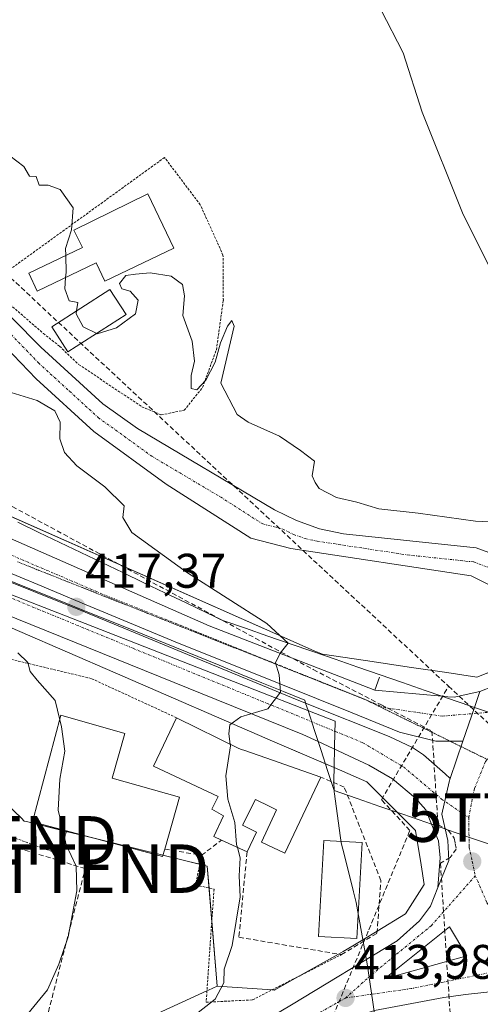
# Model space of a CAD drawing. Units: metres. Extents: x 607256 to 610713, y 4740833 to 4743201.
# Drawn here: x 607381 to 607476, y 4741719 to 4741922 of the extents above; entities that cross this region are included whole.
import ezdxf
from ezdxf.enums import TextEntityAlignment as Align

# ---------------------------------------------------------------- set-up
doc = ezdxf.new("R2010")
doc.units = ezdxf.units.M
doc.header["$MEASUREMENT"] = 0
for name, pattern in [('TRAZO_Y_PUNTO', [1, 0.5, -0.25, 0, -0.25]), ('TRAZOS', [0.75, 0.5, -0.25]), ('TRAZOS2', [0.375, 0.25, -0.125]), ('TRAZOSX2', [1.5, 1, -0.5])]:
    doc.linetypes.add(name, pattern=pattern)
doc.layers.get('0').update_dxf_attribs({"lineweight": 5})
for name, color, linetype, lineweight in [('Alambrada', 19, 'TRAZOS', 0), ('Carretera de calzada doble', 1, 'Continuous', 13), ('Carretera de calzada doble Cxs', 1, 'Continuous', 13), ('Carretera de calzada doble eje', 1, 'TRAZO_Y_PUNTO', 0), ('Carretera de calzada única', 19, 'Continuous', 13), ('Carretera de calzada única Cxs', 19, 'Continuous', 13), ('Carretera de calzada única eje', 19, 'TRAZO_Y_PUNTO', 0), ('Carátula', 7, 'Continuous', 5), ('Conducción de agua lineal', 5, 'TRAZOSX2', 0), ('Conducción de hidrocarburos lineal', 6, 'TRAZOSX2', 0), ('Cultivos herbáceos CxS', 92, 'Continuous', 0), ('Curva de nivel normal', 36, 'Continuous', 0), ('Edificación', 1, 'Continuous', 13), ('Edificación Cxs', 1, 'Continuous', 13), ('Elemento construido', 1, 'Continuous', 0), ('Isleta de vial', 135, 'Continuous', 13), ('Municipio', 9, 'Continuous', 13), ('Municipio CxS', 142, 'Continuous', 0), ('Muro lineal', 1, 'TRAZOSX2', 13), ('Núcleo urbano', 19, 'Continuous', 0), ('Núcleo urbano CxS', 19, 'Continuous', 0), ('Punto de cota en terreno', 7, 'Continuous', 0), ('Rótulo de punto de cota en terreno', 19, 'Continuous', 0), ('Torre de tendido puntual', 7, 'Continuous', 0), ('Vía pecuaria', 92, 'Continuous', 13), ('Vía pecuaria CxS', 92, 'Continuous', 13), ('Vía pecuaria eje', 92, 'TRAZOS2', 0)]:
    doc.layers.add(name, color=color, linetype=linetype, lineweight=lineweight)
doc.styles.add('Arial', font='txt', dxfattribs={"height": 0.2})

# ---------------------------------------------------------------- blocks, each defined once
blk = doc.blocks.new('*U161')
at = {"layer": 'Municipio CxS', "color": 142, "linetype": 'Continuous', "lineweight": 0}
blk.add_polyline3d([(607292.85, 4741573.47, 412.29), (607288.71, 4741839.04, 423.16), (607290.32, 4741838.44, 423.08), (607296.06, 4741836.17, 422.85), (607309.19, 4741831.05, 422.2), (607396.06, 4741797.17, 417.07), (607423.87, 4741786.33, 415.43), (607446.06, 4741777.67, 414.52), (607446.06, 4741777.6, 414.52), (607445.93, 4741772.51, 414.34), (607445.85, 4741767.95, 413.93), (607445.8, 4741765.67, 413.77), (607445.81, 4741765.37, 413.75), (607445.84, 4741763.05, 413.63), (607445.9, 4741762.67, 413.63), (607447.3, 4741752.52, 413.43), (607447.62, 4741751.24, 413.38), (607448.51, 4741747.75, 413.32), (607449.86, 4741742.43, 413.51), (607450.41, 4741740.26, 413.51), (607452.1, 4741730.66, 413.7), (607452.64, 4741727.6, 413.81), (607454.2, 4741717.34, 413.71)], dxfattribs=at)
blk = doc.blocks.new('*U162')
at = {"layer": 'Municipio CxS', "color": 142, "linetype": 'Continuous', "lineweight": 0}
blk.add_polyline3d([(607292.8472, 4741573.4678, 412.2854), (607288.7133, 4741839.0404, 423.1621), (607290.321, 4741838.436, 423.08), (607296.065, 4741836.171, 422.8488), (607309.191, 4741831.052, 422.202), (607396.064, 4741797.17, 417.0728), (607423.869, 4741786.326, 415.4324), (607446.058, 4741777.671, 414.5202), (607446.056, 4741777.596, 414.5185), (607445.933, 4741772.513, 414.337), (607445.847, 4741767.95, 413.9306), (607445.804, 4741765.668, 413.7746), (607445.809, 4741765.365, 413.7538), (607445.845, 4741763.045, 413.63), (607445.897, 4741762.667, 413.6322), (607447.299, 4741752.516, 413.4348), (607447.623, 4741751.239, 413.3817), (607448.508, 4741747.753, 413.3222), (607449.861, 4741742.425, 413.5098), (607450.412, 4741740.255, 413.5094), (607452.102, 4741730.661, 413.6972), (607452.641, 4741727.599, 413.808), (607454.198, 4741717.343, 413.7118)], dxfattribs=at)
blk = doc.blocks.new('*U163')
at = {"layer": 'Municipio', "color": 9, "linetype": 'Continuous', "lineweight": 13}
blk.add_polyline3d([(607288.71, 4741839.04, 423.16), (607290.32, 4741838.44, 423.08), (607296.06, 4741836.17, 422.85), (607309.19, 4741831.05, 422.2), (607396.06, 4741797.17, 417.07), (607423.87, 4741786.33, 415.43), (607446.06, 4741777.67, 414.52), (607446.06, 4741777.6, 414.52), (607445.93, 4741772.51, 414.34), (607445.85, 4741767.95, 413.93), (607445.8, 4741765.67, 413.77), (607445.81, 4741765.37, 413.75), (607445.84, 4741763.05, 413.63), (607445.9, 4741762.67, 413.63), (607447.3, 4741752.52, 413.43), (607447.62, 4741751.24, 413.38), (607448.51, 4741747.75, 413.32), (607449.86, 4741742.43, 413.51), (607450.41, 4741740.26, 413.51), (607452.1, 4741730.66, 413.7), (607452.64, 4741727.6, 413.81), (607454.2, 4741717.34, 413.71)], dxfattribs=at)
blk = doc.blocks.new('*U164')
at = {"layer": 'Municipio', "color": 9, "linetype": 'Continuous', "lineweight": 13}
blk.add_polyline3d([(607288.71, 4741839.04, 423.16), (607290.32, 4741838.44, 423.08), (607296.06, 4741836.17, 422.85), (607309.19, 4741831.05, 422.2), (607396.06, 4741797.17, 417.07), (607423.87, 4741786.33, 415.43), (607446.06, 4741777.67, 414.52), (607446.06, 4741777.6, 414.52), (607445.93, 4741772.51, 414.34), (607445.85, 4741767.95, 413.93), (607445.8, 4741765.67, 413.77), (607445.81, 4741765.37, 413.75), (607445.84, 4741763.05, 413.63), (607445.9, 4741762.67, 413.63), (607447.3, 4741752.52, 413.43), (607447.62, 4741751.24, 413.38), (607448.51, 4741747.75, 413.32), (607449.86, 4741742.43, 413.51), (607450.41, 4741740.26, 413.51), (607452.1, 4741730.66, 413.7), (607452.64, 4741727.6, 413.81), (607454.2, 4741717.34, 413.71)], dxfattribs=at)
blk = doc.blocks.new('5PATER')
at = {"layer": 'Carátula', "linetype": 'Continuous', "lineweight": 5}
h = blk.add_hatch(color=250, dxfattribs=at)
edge = h.paths.add_edge_path()
edge.add_ellipse((0, 0.01), major_axis=(-1.33, -1.34), ratio=0.999422, start_angle=0, end_angle=360)
blk = doc.blocks.new('*U176')
at = {"layer": 'Carretera de calzada única Cxs', "color": 19, "linetype": 'Continuous', "lineweight": 13}
for points in [[(607479.85, 4741721.97, 413.69), (607472.91, 4741721.27, 413.78), (607468.5, 4741720.61, 413.79), (607454.14, 4741717.92, 413.85)], [(607437.03, 4741719.1, 413.96), (607458.85, 4741732.32, 413.77), (607463.48, 4741736.44, 413.59), (607465.73, 4741739.44, 413.6), (607467.23, 4741743.33, 413.66), (607469.47, 4741748.87, 413.74), (607469.29, 4741753.03, 413.73), (607468.74, 4741755.41, 413.76), (607468.04, 4741758.43, 413.83), (607469.55, 4741765.15, 413.93), (607469.78, 4741765.83, 413.94), (607472.39, 4741773.51, 413.87), (607474.77, 4741780.48, 413.72), (607475.88, 4741783.76, 413.64), (607478.68, 4741784.84, 413.64)]]:
    blk.add_polyline3d(points, dxfattribs=at)
blk.add_polyline3d([(607473.21, 4741729.23, 413.89), (607469.64, 4741735.18, 413.78), (607456.26, 4741724.47, 413.91), (607473.21, 4741729.23, 413.89)], close=True, dxfattribs=at)
blk = doc.blocks.new('*U205')
at = {"layer": 'Vía pecuaria CxS', "color": 92, "linetype": 'Continuous', "lineweight": 13}
for points in [[(607478.91, 4741751.89, 413.98), (607474.18, 4741753.52, 413.83), (607469.46, 4741755.16, 413.77), (607468.74, 4741755.41, 413.76), (607465.95, 4741756.37, 413.72), (607464.74, 4741756.79, 413.71), (607460.01, 4741758.43, 413.61), (607455.29, 4741760.06, 413.31), (607450.56, 4741761.7, 412.64), (607445.84, 4741763.33, 413.63), (607444.49, 4741767.46, 413.9), (607443.15, 4741771.59, 414.24), (607442.55, 4741773.42, 414.41), (607441.8, 4741775.72, 414.53), (607440.46, 4741779.86, 414.71), (607439.97, 4741781.37, 414.74), (607439.78, 4741781.96, 414.75), (607435.37, 4741783.76, 414.93), (607430.96, 4741785.56, 415.09), (607426.55, 4741787.36, 415.34), (607422.14, 4741789.16, 415.57), (607417.74, 4741790.96, 415.8), (607413.33, 4741792.76, 416.09), (607408.92, 4741794.56, 416.35), (607404.51, 4741796.36, 416.58), (607399.95, 4741798.19, 416.9), (607395.39, 4741800.02, 417.16), (607390.82, 4741801.85, 417.43), (607386.26, 4741803.68, 417.73), (607381.7, 4741805.5, 417.95), (607377.14, 4741807.33, 418.29)], [(607380.61, 4741818.67, 418.05), (607384.95, 4741816.59, 417.73), (607389.28, 4741814.51, 417.52), (607393.62, 4741812.43, 417.25), (607397.95, 4741810.36, 416.92), (607402.28, 4741808.28, 416.85), (607406.62, 4741806.2, 416.36), (607410.95, 4741804.12, 416.28), (607415.29, 4741802.05, 415.99), (607419.62, 4741799.97, 415.62), (607422.9, 4741798.4, 415.63), (607427.53, 4741796.8, 415.3), (607432.16, 4741795.2, 415.02), (607436.8, 4741793.6, 414.97), (607441.43, 4741792, 414.62), (607446.06, 4741790.4, 414.28), (607450.7, 4741788.8, 414.27), (607455.33, 4741787.2, 414.08), (607459.96, 4741785.59, 413.97), (607464.6, 4741783.99, 413.86), (607468.07, 4741782.79, 413.79), (607469.23, 4741782.39, 413.77), (607473.86, 4741780.79, 413.72), (607474.77, 4741780.48, 413.72), (607478.5, 4741779.19, 413.75)]]:
    blk.add_polyline3d(points, dxfattribs=at)
blk = doc.blocks.new('5TTEND')
blk.add_text('5TTEND', height=10).set_placement((0, 0), align=Align.MIDDLE_CENTER)

msp = doc.modelspace()

# ---------------------------------------------------------------- linework, layer by layer
at = {"layer": 'Alambrada', "color": 19, "linetype": 'TRAZOS', "lineweight": 0}
for points in [[(607410.19, 4741840.83, 416.1), (607414.92, 4741841.79, 414.85), (607418.71, 4741846.5, 415.09), (607421.55, 4741854.26, 415.17), (607422.99, 4741864.42, 415.42), (607422.92, 4741873.79, 417.26), (607418.23, 4741884.18, 415.76), (607410.87, 4741893.94, 415.84), (607374.44, 4741867.55, 415.69), (607385.87, 4741857.63, 416.7), (607389.23, 4741854.98, 415.71), (607393.15, 4741851.22, 419.88), (607406.19, 4741842.51, 416.18), (607410.19, 4741840.83, 416.1)], [(607413.35, 4741778.34, 421.71), (607395.76, 4741786.43, 417.6), (607379.39, 4741790.35, 425.15), (607379.1, 4741790.05, 425.03), (607374.71, 4741785.55, 424.24)], [(607362.14, 4741780.05, 427.52), (607360.52, 4741776.45, 424.93), (607370.19, 4741766.35, 424.09), (607373.97, 4741761.06, 422.89), (607375.86, 4741755.01, 422.85), (607389.47, 4741750.09, 420.72), (607390.62, 4741755, 423.39)], [(607418.48, 4741749.96, 417.17), (607417.28, 4741743.84, 416.18), (607421.07, 4741742.96, 415.6), (607419.44, 4741719.64, 415.62), (607429.01, 4741720.14, 415.65), (607447.35, 4741729.47, 414.01)]]:
    msp.add_polyline3d(points, dxfattribs=at)
at = {"layer": 'Carretera de calzada doble', "color": 1, "linetype": 'Continuous', "lineweight": 13}
for points in [[(607472.39, 4741773.51, 413.87), (607472.03, 4741773.49, 413.87), (607466.84, 4741773.49, 414.04), (607459.33, 4741775.34, 414.18), (607449.54, 4741779.37, 414.43), (607427.52, 4741788.26, 415.29), (607413.86, 4741793.69, 416.08), (607393.86, 4741801.99, 417.26), (607385.57, 4741805.48, 417.76), (607364.33, 4741814.29, 419.09), (607346.36, 4741821.79, 420.21), (607324.13, 4741831, 421.62), (607306.51, 4741838.38, 422.71), (607291.23, 4741844.61, 423.48), (607288.61, 4741845.5, 423.55)], [(607335.52, 4741834.85, 421.03), (607363.1, 4741822.33, 419.26), (607420.05, 4741797.34, 415.75), (607454.26, 4741784.05, 414.16)], [(607442.55, 4741773.42, 414.41), (607439.39, 4741774.89, 414.51), (607421.51, 4741782.14, 415.35), (607377.48, 4741799.9, 417.99), (607339.69, 4741815.17, 420.23), (607302.01, 4741830.11, 422.36)], [(607345.72, 4741819.92, 420.19), (607374.4, 4741808.15, 418.45), (607393.34, 4741800.64, 417.27), (607437.05, 4741782.54, 414.86), (607439.97, 4741781.37, 414.74)], [(607454.26, 4741784.05, 414.16), (607468.07, 4741782.79, 413.79)], [(607469.32, 4741782.68, 413.76), (607470.62, 4741782.58, 413.73), (607475.88, 4741783.76, 413.64)], [(607474.77, 4741780.48, 413.72), (607475.88, 4741783.76, 413.64)], [(607439.97, 4741781.37, 414.74), (607457.16, 4741774.5, 414.24), (607461.98, 4741772.22, 414.13), (607464.3, 4741770.69, 414.09), (607468.72, 4741766.8, 413.97), (607469.78, 4741765.83, 413.94)], [(607468.07, 4741782.79, 413.79), (607469.32, 4741782.68, 413.76)], [(607472.39, 4741773.51, 413.87), (607474.77, 4741780.48, 413.72)], [(607465.95, 4741756.37, 413.72), (607464.73, 4741759.34, 413.8), (607462.6, 4741761.72, 413.86), (607457.85, 4741765.73, 414.05), (607452.98, 4741768.59, 414.22), (607442.55, 4741773.42, 414.41)], [(607468.74, 4741755.41, 413.76), (607468.04, 4741758.43, 413.83), (607469.55, 4741765.15, 413.93), (607469.78, 4741765.83, 413.94)], [(607467.23, 4741743.33, 413.66), (607467.73, 4741749.46, 413.68), (607467.35, 4741752.96, 413.66), (607465.95, 4741756.37, 413.72)], [(607469.47, 4741748.87, 413.74), (607469.29, 4741753.03, 413.73), (607468.74, 4741755.41, 413.76)], [(607467.23, 4741743.33, 413.66), (607469.47, 4741748.87, 413.74)]]:
    msp.add_polyline3d(points, dxfattribs=at)
at = {"layer": 'Carretera de calzada doble Cxs', "color": 1, "linetype": 'Continuous', "lineweight": 13}
for points in [[(607363.1, 4741822.33, 419.26), (607420.05, 4741797.34, 415.75), (607454.26, 4741784.05, 414.16), (607468.07, 4741782.79, 413.79), (607469.32, 4741782.68, 413.76), (607469.32, 4741782.68, 413.76), (607470.62, 4741782.58, 413.73), (607475.88, 4741783.76, 413.64), (607474.77, 4741780.48, 413.72), (607472.39, 4741773.51, 413.87), (607472.03, 4741773.49, 413.87), (607466.84, 4741773.49, 414.04), (607459.33, 4741775.34, 414.18), (607449.54, 4741779.37, 414.43), (607427.52, 4741788.26, 415.29), (607413.86, 4741793.69, 416.08), (607393.86, 4741801.99, 417.26), (607385.57, 4741805.48, 417.76), (607364.33, 4741814.29, 419.09)], [(607374.4, 4741808.15, 418.45), (607393.34, 4741800.64, 417.27), (607437.05, 4741782.54, 414.86), (607439.97, 4741781.37, 414.74), (607457.16, 4741774.5, 414.24), (607461.98, 4741772.22, 414.13), (607464.3, 4741770.69, 414.09), (607468.72, 4741766.8, 413.97), (607469.78, 4741765.83, 413.94), (607469.55, 4741765.15, 413.93), (607468.04, 4741758.43, 413.83), (607468.74, 4741755.41, 413.76), (607469.29, 4741753.03, 413.73), (607469.47, 4741748.87, 413.74), (607469.47, 4741748.87, 413.74), (607467.23, 4741743.33, 413.66), (607467.73, 4741749.46, 413.68), (607467.35, 4741752.96, 413.66), (607465.95, 4741756.37, 413.72), (607464.73, 4741759.34, 413.8), (607462.6, 4741761.72, 413.86), (607457.85, 4741765.73, 414.05), (607452.98, 4741768.59, 414.22), (607442.55, 4741773.42, 414.41), (607439.39, 4741774.89, 414.51), (607421.51, 4741782.14, 415.35), (607377.48, 4741799.9, 417.99)]]:
    msp.add_polyline3d(points, dxfattribs=at)
at = {"layer": 'Carretera de calzada doble eje', "color": 1, "linetype": 'TRAZO_Y_PUNTO', "lineweight": 0}
for points in [[(607487.28, 4741780.24, 413.83), (607468.12, 4741778.68, 413.9), (607456.39, 4741780.41, 414.18), (607398.03, 4741803.87, 417), (607316.81, 4741838.56, 422.16), (607288.57, 4741848.49, 423.69)], [(607299.48, 4741834.9, 422.67), (607326.63, 4741824.73, 421.21), (607404.44, 4741792.64, 416.49), (607451.77, 4741773.19, 414.33), (607460.2, 4741768.17, 414.13), (607468.02, 4741761.55, 413.89), (607473.62, 4741757.73, 413.87)]]:
    msp.add_polyline3d(points, dxfattribs=at)
at = {"layer": 'Carretera de calzada única', "color": 19, "linetype": 'Continuous', "lineweight": 13}
for points in [[(607373.41, 4741866.82, 413.99), (607385.32, 4741854.83, 413.93), (607398.14, 4741843.13, 413.98), (607405.31, 4741838.02, 414), (607433.56, 4741821.25, 413.78), (607438.05, 4741819.01, 413.75), (607442.82, 4741817.35, 413.67), (607447.75, 4741816.27, 413.68), (607475.17, 4741813.37, 413.49), (607481.13, 4741811.17, 413.29), (607484.52, 4741807.99, 413.42), (607488.43, 4741801.22, 413.53), (607491.18, 4741794.13, 413.62), (607491.34, 4741789.6, 413.67)], [(607478.68, 4741784.84, 413.64), (607480.71, 4741791.38, 413.5), (607481.87, 4741799.53, 413.38), (607478.91, 4741805.24, 413.42), (607474.11, 4741807.6, 413.49), (607436.94, 4741813.26, 413.85), (607428.65, 4741815.38, 413.54), (607411.2, 4741826.54, 413.61), (607396.26, 4741837.4, 413.86), (607384.41, 4741848.27, 414.01), (607370.11, 4741863.14, 414.23), (607369.48, 4741863.93, 414.4)], [(607474.77, 4741780.48, 413.72), (607475.88, 4741783.76, 413.64)], [(607475.88, 4741783.76, 413.64), (607478.68, 4741784.84, 413.64)], [(607472.39, 4741773.51, 413.87), (607474.77, 4741780.48, 413.72)], [(607469.78, 4741765.83, 413.94), (607472.39, 4741773.51, 413.87)], [(607468.74, 4741755.41, 413.76), (607468.04, 4741758.43, 413.83), (607469.55, 4741765.15, 413.93), (607469.78, 4741765.83, 413.94)], [(607469.47, 4741748.87, 413.74), (607469.29, 4741753.03, 413.73), (607468.74, 4741755.41, 413.76)], [(607467.23, 4741743.33, 413.66), (607469.47, 4741748.87, 413.74)], [(607291.95, 4741631.17, 416.55), (607292.66, 4741631.63, 416.54), (607299.42, 4741636.02, 416.38), (607339.46, 4741661.18, 415.63), (607437.03, 4741719.1, 413.96), (607458.85, 4741732.32, 413.77), (607463.48, 4741736.44, 413.59), (607465.73, 4741739.44, 413.6), (607467.23, 4741743.33, 413.66)], [(607473.21, 4741729.23, 413.89), (607469.64, 4741735.18, 413.78), (607456.26, 4741724.47, 413.91)], [(607456.26, 4741724.47, 413.91), (607473.21, 4741729.23, 413.89)], [(607523.03, 4741724.02, 413.92), (607515.94, 4741721.67, 413.88), (607505.73, 4741719.97, 413.64), (607502.17, 4741719.97, 413.48), (607492.26, 4741720.89, 413.59), (607482.33, 4741721.91, 413.65), (607479.85, 4741721.97, 413.69), (607472.91, 4741721.27, 413.78), (607468.5, 4741720.61, 413.79), (607454.14, 4741717.92, 413.85), (607450.46, 4741716.68, 413.8), (607438.92, 4741711.48, 414.02), (607416.39, 4741698.72, 414.49), (607352.98, 4741660.93, 415.47), (607299.03, 4741627.6, 416.42), (607292.79, 4741623.3, 416.53), (607292.08, 4741622.81, 416.53)]]:
    msp.add_polyline3d(points, dxfattribs=at)
at = {"layer": 'Carretera de calzada única Cxs', "color": 19, "linetype": 'Continuous', "lineweight": 13}
msp.add_polyline3d([(607478.91, 4741805.24, 413.42), (607474.11, 4741807.6, 413.49), (607436.94, 4741813.26, 413.85), (607428.65, 4741815.38, 413.54), (607411.2, 4741826.54, 413.61), (607396.26, 4741837.4, 413.86), (607384.41, 4741848.27, 414.01), (607370.11, 4741863.14, 414.23), (607369.48, 4741863.93, 414.4), (607373.41, 4741866.82, 413.99), (607385.32, 4741854.83, 413.93), (607398.14, 4741843.13, 413.98), (607405.31, 4741838.02, 414), (607433.56, 4741821.25, 413.78), (607438.05, 4741819.01, 413.75), (607442.82, 4741817.35, 413.67), (607447.75, 4741816.27, 413.68), (607475.17, 4741813.37, 413.49), (607481.13, 4741811.17, 413.29)], dxfattribs=at)
at = {"layer": 'Carretera de calzada única eje', "color": 19, "linetype": 'TRAZO_Y_PUNTO', "lineweight": 0}
for points in [[(607371.4, 4741865.34, 413.94), (607377.72, 4741858.99, 413.89), (607384.87, 4741851.55, 413.87), (607391.28, 4741845.7, 413.89), (607397.2, 4741840.27, 413.89), (607400.79, 4741837.71, 413.82), (607408.26, 4741832.28, 413.77), (607422.38, 4741823.9, 413.81), (607431.11, 4741818.32, 413.71), (607435.25, 4741817.26, 413.76), (607437.5, 4741816.14, 413.78), (607439.88, 4741815.31, 413.77), (607442.35, 4741814.77, 413.73), (607460.93, 4741811.94, 413.55), (607474.64, 4741810.49, 413.49), (607479.69, 4741808.59, 413.47), (607483.02, 4741803.83, 413.4), (607486.75, 4741794.07, 413.5), (607487.28, 4741780.24, 413.83)], [(607487.28, 4741780.24, 413.83), (607484.73, 4741778.58, 413.84), (607480.44, 4741774.31, 413.84), (607477.07, 4741769.29, 413.86), (607474.76, 4741763.68, 413.89), (607473.62, 4741757.73, 413.87)], [(607473.62, 4741757.73, 413.87), (607473.69, 4741751.67, 413.82), (607474.32, 4741748.69, 413.82)], [(607474.32, 4741748.69, 413.82), (607474.96, 4741745.74, 413.81)], [(607474.96, 4741745.74, 413.81), (607465.92, 4741735.48, 413.72), (607453.46, 4741725.24, 413.87), (607448.19, 4741720.52, 413.93)], [(607474.96, 4741745.74, 413.81), (607477.37, 4741740.18, 413.82), (607480.85, 4741735.23, 413.82), (607485.23, 4741731.05, 413.79), (607490.37, 4741727.83, 413.77)], [(607490.37, 4741727.83, 413.77), (607478.08, 4741725.79, 413.78), (607461.76, 4741722.47, 413.87), (607448.19, 4741720.52, 413.93)], [(607448.19, 4741720.52, 413.93), (607403.64, 4741695.33, 414.61), (607324.3, 4741648.1, 416.05), (607292.74, 4741626.57, 416.59), (607292.03, 4741626.08, 416.6)]]:
    msp.add_polyline3d(points, dxfattribs=at)
at = {"layer": 'Conducción de agua lineal', "color": 5, "linetype": 'TRAZOSX2', "lineweight": 0}
for points in [[(607319.86, 4741924.38, 415.73), (607469.45, 4741784.86, 413.74)], [(607304.65, 4741870.64, 416.31), (607313.52, 4741857.65, 419.39), (607441.53, 4741788.29, 414.67), (607455.59, 4741781, 414.19), (607466.02, 4741775.58, 414.02), (607466.62, 4741766.29, 414.01), (607467.26, 4741756.35, 413.75), (607469.41, 4741755.1, 413.77), (607470.59, 4741753.5, 413.78), (607470.81, 4741752.4, 413.78), (607471.03, 4741751.26, 413.79), (607469.78, 4741749.52, 413.75), (607467.77, 4741748.31, 413.68), (607473.27, 4741662.75, 413.12), (607578.72, 4741576.21, 413.56), (607598.7, 4741562.93, 413.4)], [(607455.59, 4741761.41, 413.48), (607469.45, 4741784.86, 413.74)], [(607469.45, 4741784.86, 413.74), (607501.27, 4741755.04, 414.71)], [(607461.48, 4741755.11, 413.56), (607455.59, 4741761.41, 413.48)], [(607453, 4741734.61, 413.47), (607461.48, 4741755.11, 413.56)], [(607441.02, 4741705.66, 413.68), (607453, 4741734.61, 413.47)]]:
    msp.add_polyline3d(points, dxfattribs=at)
at = {"layer": 'Conducción de hidrocarburos lineal', "color": 6, "linetype": 'TRAZOSX2', "lineweight": 0}
msp.add_polyline3d([(607420.39, 4741687.78, 413.79), (607385.42, 4741711.87, 419.23), (607394.51, 4741747.22, 419.6), (607375.55, 4741753.04, 422.88), (607348.2, 4741792.55, 424.06), (607289.08, 4741815.68, 424.77)], dxfattribs=at)
at = {"layer": 'Cultivos herbáceos CxS', "color": 92, "linetype": 'Continuous', "lineweight": 0}
for points in [[(607484.23, 4741790.21, 413.55), (607475.27, 4741786.74, 413.61), (607469.12, 4741787.65, 413.76), (607461.79, 4741788.74, 413.9), (607452.31, 4741790.15, 413.86), (607443.47, 4741791.46, 414.41), (607441.7, 4741792.15, 414.59), (607311.09, 4741850.04, 422.22), (607303.83, 4741853.26, 422.81), (607288.39, 4741860.1, 423.24), (607286.68, 4741969.77, 417.35)], [(607479.81, 4741788.5, 413.54), (607475.27, 4741786.74, 413.61), (607469.12, 4741787.65, 413.76), (607461.79, 4741788.74, 413.9), (607452.31, 4741790.15, 413.86), (607443.47, 4741791.46, 414.41), (607441.7, 4741792.15, 414.59), (607365.16, 4741826.07, 418.93), (607311.09, 4741850.04, 422.22), (607303.83, 4741853.26, 422.81), (607288.39, 4741860.1, 423.24)]]:
    msp.add_polyline3d(points, dxfattribs=at)
at = {"layer": 'Curva de nivel normal', "color": 36, "linetype": 'Continuous', "lineweight": 0}
for points in [[(607481.06, 4741864.96, 420), (607472.3, 4741882.54, 420), (607464.03, 4741903.26, 420), (607460.06, 4741915.52, 420), (607455.48, 4741924.44, 420)], [(607377.51, 4741895.35, 415), (607381.86, 4741892.09, 415), (607383.02, 4741890.1, 415), (607384.41, 4741890.04, 415), (607385.03, 4741888.23, 415), (607386.83, 4741888.22, 415), (607389.35, 4741887.36, 415), (607392.02, 4741883.58, 415), (607391.69, 4741879.04, 415), (607390.46, 4741875.19, 415), (607390.49, 4741873.69, 415)], [(607390.49, 4741873.69, 415), (607390.55, 4741870.23, 415), (607390.47, 4741869.18, 415)], [(607390.47, 4741869.18, 415), (607390.29, 4741866.85, 415), (607391.16, 4741864.39, 415), (607392.98, 4741863.99, 415), (607392.73, 4741862.28, 415)], [(607396.87, 4741857.62, 415), (607396.98, 4741857.57, 415), (607400.93, 4741858.78, 415), (607404.85, 4741861.65, 415), (607405.4, 4741864.49, 415), (607403.77, 4741866.34, 415), (607402.04, 4741866.87, 415), (607401.58, 4741867.91, 415), (607402.86, 4741869.56, 415), (607404.9, 4741869.84, 415), (607407.88, 4741870.11, 415), (607412.24, 4741869.48, 415), (607414.6, 4741867.76, 415), (607414.98, 4741865.37, 415), (607414.62, 4741861.36, 415), (607416.58, 4741856.02, 415), (607417.02, 4741851.92, 415), (607416.34, 4741848.96, 415), (607416.33, 4741846.26, 415), (607417.51, 4741846.02, 415), (607419.39, 4741848.02, 415), (607421.29, 4741851.69, 415), (607422.39, 4741855.69, 415), (607423.86, 4741859.15, 415), (607424.76, 4741860.3, 415), (607425.24, 4741859.13, 415), (607422.47, 4741847.37, 415), (607425.84, 4741840.9, 415), (607428.12, 4741839.35, 415), (607434.58, 4741836.41, 415), (607438.9, 4741833.5, 415), (607441.78, 4741831.28, 415), (607441.28, 4741828.24, 415), (607441.95, 4741826.87, 415), (607442.77, 4741825.67, 415), (607446.3, 4741823.81, 415), (607450.54, 4741822.8, 415), (607455.04, 4741821.48, 415), (607463.16, 4741820.52, 415), (607474.98, 4741818.88, 415), (607481.1, 4741818.61, 415)], [(607392.73, 4741862.28, 415), (607392.65, 4741861.7, 415), (607394.1, 4741859, 415), (607396.87, 4741857.62, 415)], [(607424.43, 4741772.88, 415), (607424.14, 4741775.02, 415), (607424.33, 4741776.9, 415), (607426.63, 4741778.5, 415), (607432.14, 4741780.17, 415), (607434.81, 4741783.65, 415), (607434.5, 4741787.2, 415), (607433.77, 4741789.65, 415), (607434.73, 4741791.69, 415), (607436.35, 4741793.74, 415), (607431.94, 4741797.78, 415), (607415.57, 4741808.24, 415), (607404.1, 4741816.56, 415), (607402.25, 4741819.69, 415), (607402.53, 4741822.06, 415), (607398.58, 4741826.01, 415), (607392.76, 4741830.31, 415), (607390.2, 4741833.05, 415), (607389.29, 4741835.9, 415), (607389.31, 4741839.35, 415), (607388.27, 4741841.7, 415), (607384.58, 4741843.8, 415), (607379.21, 4741845.43, 415)], [(607389.24, 4741777.92, 420), (607388.32, 4741781.88, 420), (607384.57, 4741786.08, 420), (607383.18, 4741787.86, 420), (607382.68, 4741789.72, 420), (607380.63, 4741791.73, 420)], [(607389.24, 4741777.92, 420), (607389.58, 4741776.48, 420), (607390.28, 4741771.45, 420), (607389.28, 4741765.69, 420), (607388.94, 4741759.31, 420), (607389.88, 4741755.2, 420)], [(607425.88, 4741751.59, 415), (607425.7, 4741752.22, 415), (607425.36, 4741756.7, 415), (607423.89, 4741761.53, 415), (607423.53, 4741766.36, 415), (607424.47, 4741772.55, 415), (607424.43, 4741772.88, 415)], [(607291.65, 4741650.62, 420), (607292.36, 4741651.1, 420), (607312.93, 4741665.15, 420), (607335.8, 4741682.17, 420), (607371.16, 4741706.67, 420), (607377.28, 4741711.35, 420), (607381.7, 4741716.07, 420), (607386.7, 4741722.21, 420), (607389.08, 4741727.52, 420), (607390.97, 4741733.17, 420), (607392.76, 4741742.62, 420), (607392.64, 4741747.7, 420), (607390.58, 4741752.15, 420), (607389.88, 4741755.2, 420)], [(607416.81, 4741716.77, 415), (607421.28, 4741720.29, 415), (607423.09, 4741723.65, 415), (607423.14, 4741726.44, 415), (607424.8, 4741731.37, 415), (607426.43, 4741741.37, 415), (607426.25, 4741745.72, 415), (607426.48, 4741749.43, 415), (607425.88, 4741751.59, 415)]]:
    msp.add_polyline3d(points, dxfattribs=at)
at = {"layer": 'Edificación', "color": 1, "linetype": 'Continuous', "lineweight": 13}
for points in [[(607412.78, 4741875.24, 417.27), (607398.53, 4741868.45, 415.22), (607396.74, 4741872.18, 418.26), (607384.62, 4741866.38, 419.52), (607382.87, 4741870.07, 420.82), (607393.96, 4741875.34, 419.87), (607392.17, 4741878.94, 420.35), (607407.44, 4741886.43, 420.39), (607412.78, 4741875.24, 417.27)], [(607402.94, 4741861.52, 417.16), (607390.94, 4741853.82, 415.2), (607387.64, 4741858.99, 418.52), (607399.6, 4741866.72, 416.65), (607402.94, 4741861.52, 417.16)], [(607390.62, 4741755, 423.39), (607383.61, 4741756.88, 422.31), (607389.5, 4741778.87, 422.77), (607402.67, 4741775.09, 425.24), (607400.05, 4741765.88, 425.14), (607413.92, 4741761.93, 422.59), (607410.89, 4741751.25, 419.2)], [(607422.62, 4741753.09, 416.59), (607421.01, 4741753.83, 415.94), (607423.01, 4741758.11, 416.81), (607420.62, 4741759.48, 415.93), (607421.89, 4741762.07, 425.56), (607408.62, 4741768.35, 419.45), (607413.35, 4741778.34, 421.71)], [(607413.35, 4741778.34, 421.71), (607426.16, 4741772.02, 426.2), (607426.74, 4741771.82, 425.85), (607427.45, 4741771.57, 424.74), (607433.12, 4741769.58, 420.66), (607443.07, 4741766.1, 420.22)], [(607443.07, 4741766.1, 420.22), (607435.67, 4741750.43, 415.09), (607430.87, 4741752.68, 416.66), (607433.98, 4741759.35, 420.11), (607432.55, 4741760.04, 417), (607429.6, 4741761.48, 419.03), (607426.96, 4741756.19, 417.7), (607429.85, 4741754.73, 417.62), (607427.89, 4741750.66, 419.65)], [(607410.89, 4741751.25, 419.2), (607410.45, 4741749.69, 418.63), (607390.62, 4741755, 423.39)], [(607427.89, 4741750.66, 419.65), (607422.62, 4741753.09, 416.59)], [(607451.6, 4741752.6, 416.12), (607450.51, 4741732.79, 414.98), (607442.64, 4741733.23, 414.31), (607443.69, 4741753.05, 413.61), (607451.6, 4741752.6, 416.12)]]:
    msp.add_polyline3d(points, dxfattribs=at)
at = {"layer": 'Edificación Cxs', "color": 1, "linetype": 'Continuous', "lineweight": 13}
for points in [[(607412.78, 4741875.24, 417.27), (607398.53, 4741868.45, 415.22), (607396.74, 4741872.18, 418.26), (607384.62, 4741866.38, 419.52), (607382.87, 4741870.07, 420.82), (607393.96, 4741875.34, 419.87), (607392.17, 4741878.94, 420.35), (607407.44, 4741886.43, 420.39), (607412.78, 4741875.24, 417.27)], [(607402.94, 4741861.52, 417.16), (607390.94, 4741853.82, 415.2), (607387.64, 4741858.99, 418.52), (607399.6, 4741866.72, 416.65), (607402.94, 4741861.52, 417.16)], [(607410.89, 4741751.25, 419.2), (607410.45, 4741749.69, 418.63), (607390.62, 4741755, 423.39), (607383.61, 4741756.88, 422.31), (607389.5, 4741778.87, 422.77), (607402.67, 4741775.09, 425.24), (607400.05, 4741765.88, 425.14), (607413.92, 4741761.93, 422.59), (607410.89, 4741751.25, 419.2)], [(607443.07, 4741766.1, 420.22), (607435.67, 4741750.43, 415.09), (607430.87, 4741752.68, 416.66), (607433.98, 4741759.35, 420.11), (607432.55, 4741760.04, 417), (607429.6, 4741761.48, 419.03), (607426.96, 4741756.19, 417.7), (607429.85, 4741754.73, 417.62), (607427.89, 4741750.66, 419.65), (607422.62, 4741753.09, 416.59), (607421.01, 4741753.83, 415.94), (607423.01, 4741758.11, 416.81), (607420.62, 4741759.48, 415.93), (607421.89, 4741762.07, 425.56), (607408.62, 4741768.35, 419.45), (607413.35, 4741778.34, 421.71), (607426.16, 4741772.02, 426.2), (607426.74, 4741771.82, 425.85), (607427.45, 4741771.57, 424.74), (607433.12, 4741769.58, 420.66), (607443.07, 4741766.1, 420.22)], [(607451.6, 4741752.6, 416.12), (607450.51, 4741732.79, 414.98), (607442.64, 4741733.23, 414.31), (607443.69, 4741753.05, 413.61), (607451.6, 4741752.6, 416.12)]]:
    msp.add_polyline3d(points, close=True, dxfattribs=at)
at = {"layer": 'Elemento construido', "color": 1, "linetype": 'Continuous', "lineweight": 0}
msp.add_polyline3d([(607455.21, 4741786.7, 414.24), (607454.26, 4741784.05, 414.23), (607420.05, 4741797.34, 415.82), (607363.1, 4741822.33, 419.27), (607335.52, 4741834.85, 421.13), (607328.85, 4741837.88, 421.58), (607305.51, 4741848.59, 422.97), (607289.18, 4741855.18, 423.74), (607288.46, 4741855.47, 423.81)], dxfattribs=at)
at = {"layer": 'Isleta de vial', "color": 135, "linetype": 'Continuous', "lineweight": 13}
msp.add_polyline3d([(607456.26, 4741724.47, 413.97), (607473.21, 4741729.23, 414), (607469.64, 4741735.18, 413.87), (607456.26, 4741724.47, 413.97)], dxfattribs=at)
at = {"layer": 'Municipio CxS', "color": 142, "linetype": 'Continuous', "lineweight": 0}
msp.add_polyline3d([(607454.2, 4741717.34, 413.71), (607452.64, 4741727.6, 413.81), (607452.1, 4741730.66, 413.7), (607450.41, 4741740.26, 413.51), (607449.86, 4741742.43, 413.51), (607448.51, 4741747.75, 413.32), (607447.62, 4741751.24, 413.38), (607447.3, 4741752.52, 413.43), (607445.9, 4741762.67, 413.63), (607445.84, 4741763.05, 413.63), (607445.81, 4741765.37, 413.75), (607445.8, 4741765.67, 413.77), (607445.85, 4741767.95, 413.93), (607445.93, 4741772.51, 414.34), (607446.06, 4741777.6, 414.52), (607446.06, 4741777.67, 414.52), (607423.87, 4741786.33, 415.43), (607396.06, 4741797.17, 417.07), (607309.19, 4741831.05, 422.2), (607296.06, 4741836.17, 422.85), (607290.32, 4741838.44, 423.08), (607288.71, 4741839.04, 423.16), (607279.5, 4742430.82, 416.56)], dxfattribs=at)
msp.add_polyline3d([(607454.2, 4741717.34, 413.71), (607452.64, 4741727.6, 413.81), (607452.1, 4741730.66, 413.7), (607450.41, 4741740.26, 413.51), (607449.86, 4741742.43, 413.51), (607448.51, 4741747.75, 413.32), (607447.62, 4741751.24, 413.38), (607447.3, 4741752.52, 413.43), (607445.9, 4741762.67, 413.63), (607445.84, 4741763.05, 413.63), (607445.81, 4741765.37, 413.75), (607445.8, 4741765.67, 413.77), (607445.85, 4741767.95, 413.93), (607445.93, 4741772.51, 414.34), (607446.06, 4741777.6, 414.52), (607446.06, 4741777.67, 414.52), (607423.87, 4741786.33, 415.43), (607396.06, 4741797.17, 417.07), (607309.19, 4741831.05, 422.2), (607296.06, 4741836.17, 422.85), (607290.32, 4741838.44, 423.08), (607288.71, 4741839.04, 423.16), (607279.5, 4742430.82, 416.56)], dxfattribs=at)
at = {"layer": 'Muro lineal', "color": 1, "linetype": 'TRAZOSX2', "lineweight": 13}
for points in [[(607427.89, 4741750.66, 419.65), (607426.2, 4741733.06, 414.97), (607447.35, 4741729.47, 414.01), (607454.68, 4741733.87, 413.69), (607455.48, 4741744.76, 412.67), (607447.92, 4741764.05, 412.89), (607443.07, 4741766.1, 420.22)], [(607410.89, 4741751.25, 419.2), (607418.48, 4741749.96, 417.17), (607422.62, 4741753.09, 416.59)]]:
    msp.add_polyline3d(points, dxfattribs=at)
at = {"layer": 'Núcleo urbano', "color": 19, "linetype": 'Continuous', "lineweight": 0}
for points in [[(607479.81, 4741788.5, 413.54), (607475.27, 4741786.74, 413.61), (607469.12, 4741787.65, 413.76), (607461.79, 4741788.74, 413.9), (607452.31, 4741790.15, 413.86), (607443.47, 4741791.46, 414.41), (607441.7, 4741792.15, 414.59), (607365.16, 4741826.07, 418.93), (607311.09, 4741850.04, 422.22), (607303.83, 4741853.26, 422.81), (607288.39, 4741860.1, 423.24)], [(607289.23, 4741805.87, 426.01), (607296.93, 4741807.88, 425.99), (607323.44, 4741802.32, 425.44), (607351.16, 4741793.09, 423.78), (607353.96, 4741788.55, 423.9), (607358.23, 4741781.62, 423.92), (607360.9, 4741777.29, 423.95), (607361.16, 4741776.86, 423.97), (607362.58, 4741775.5, 423.71), (607381.33, 4741757.6, 420.91), (607381.93, 4741757.03, 420.89), (607382.38, 4741756.92, 420.87), (607390.6, 4741754.9, 419.58), (607395.49, 4741753.7, 417.99), (607400.23, 4741752.53, 417.53), (607410.54, 4741750, 416.13), (607415.52, 4741748.77, 415.7), (607418.12, 4741748.13, 415.51), (607419.67, 4741747.75, 415.4), (607420.05, 4741743.2, 415.54), (607420.62, 4741736.47, 415.41), (607421.74, 4741722.96, 415.11)], [(607289.23, 4741805.87, 426.01), (607296.93, 4741807.88, 425.99), (607323.44, 4741802.32, 425.44), (607351.16, 4741793.09, 423.78), (607353.96, 4741788.55, 423.9), (607358.23, 4741781.62, 423.92), (607360.9, 4741777.29, 423.95), (607361.16, 4741776.86, 423.97), (607362.58, 4741775.5, 423.71), (607381.33, 4741757.6, 420.91), (607381.93, 4741757.03, 420.89), (607382.38, 4741756.92, 420.87), (607390.6, 4741754.9, 419.58), (607395.49, 4741753.7, 417.99), (607400.23, 4741752.53, 417.53), (607410.54, 4741750, 416.13), (607415.52, 4741748.77, 415.7), (607418.12, 4741748.13, 415.51), (607419.67, 4741747.75, 415.4), (607420.05, 4741743.2, 415.54), (607420.62, 4741736.47, 415.41), (607421.74, 4741722.96, 415.11)], [(607421.74, 4741722.96, 415.11), (607433.05, 4741722.2, 414.08), (607433.56, 4741722.16, 414.07), (607433.59, 4741722.19, 414.07), (607438.84, 4741725.14, 413.96), (607446.71, 4741729.58, 413.73), (607447.7, 4741730.13, 413.71), (607449.69, 4741731.26, 413.66), (607451.78, 4741732.52, 413.61), (607454.71, 4741734.31, 413.47), (607460.55, 4741737.86, 413.13), (607464.41, 4741743.94, 413.44), (607463.77, 4741748, 413.46), (607462.65, 4741755.06, 413.59), (607458.91, 4741758.81, 413.57), (607455.71, 4741762.01, 413.57), (607452.61, 4741765.11, 413.19), (607445.82, 4741768.05, 413.94), (607444.05, 4741768.81, 413.98), (607433.59, 4741773.34, 414.38), (607400.7, 4741787.59, 416.43), (607351.43, 4741808.93, 419.82)], [(607421.74, 4741722.96, 415.11), (607433.05, 4741722.2, 414.08), (607433.56, 4741722.16, 414.07), (607433.59, 4741722.19, 414.07), (607438.84, 4741725.14, 413.96), (607446.71, 4741729.58, 413.73), (607447.7, 4741730.13, 413.71), (607449.69, 4741731.26, 413.66), (607451.78, 4741732.52, 413.61), (607454.71, 4741734.31, 413.47), (607460.55, 4741737.86, 413.13), (607464.41, 4741743.94, 413.44), (607463.77, 4741748, 413.46), (607462.65, 4741755.06, 413.59), (607458.91, 4741758.81, 413.57), (607455.71, 4741762.01, 413.57), (607452.61, 4741765.11, 413.19), (607445.82, 4741768.05, 413.94), (607444.05, 4741768.81, 413.98), (607433.59, 4741773.34, 414.38), (607400.7, 4741787.59, 416.43), (607351.43, 4741808.93, 419.82)], [(607291.74, 4741644.88, 418.95), (607297.27, 4741648.64, 418.68), (607309, 4741656.96, 418.59), (607321.67, 4741668.82, 419.4), (607350.97, 4741686.4, 418.87), (607380.6, 4741704.17, 418.54), (607400.11, 4741713.09, 417.3), (607419.6, 4741721.98, 415.39), (607419.93, 4741722.13, 415.34), (607421.74, 4741722.96, 415.11)], [(607291.74, 4741644.88, 418.95), (607297.27, 4741648.64, 418.68), (607309, 4741656.96, 418.59), (607321.67, 4741668.82, 419.4), (607350.97, 4741686.4, 418.87), (607380.6, 4741704.17, 418.54), (607400.11, 4741713.09, 417.3), (607419.6, 4741721.98, 415.39), (607419.93, 4741722.13, 415.34), (607421.74, 4741722.96, 415.11)]]:
    msp.add_polyline3d(points, dxfattribs=at)
at = {"layer": 'Núcleo urbano CxS', "color": 19, "linetype": 'Continuous', "lineweight": 0}
for points in [[(607311.09, 4741850.04, 422.22), (607441.7, 4741792.15, 414.59), (607443.47, 4741791.46, 414.41), (607452.31, 4741790.15, 413.86), (607461.79, 4741788.74, 413.9), (607469.12, 4741787.65, 413.76), (607475.27, 4741786.74, 413.61), (607484.23, 4741790.21, 413.55)], [(607291.74, 4741644.88, 418.95), (607289.23, 4741805.87, 426.01), (607296.93, 4741807.88, 425.99), (607323.44, 4741802.32, 425.44), (607351.16, 4741793.09, 423.78), (607353.96, 4741788.55, 423.9), (607358.23, 4741781.62, 423.92), (607361.16, 4741776.86, 423.97), (607362.58, 4741775.5, 423.71), (607381.33, 4741757.6, 420.91), (607381.93, 4741757.03, 420.89), (607382.38, 4741756.92, 420.87), (607400.23, 4741752.53, 417.53), (607415.52, 4741748.77, 415.7), (607419.68, 4741747.75, 415.4), (607421.74, 4741722.96, 415.11), (607421.74, 4741722.96, 415.11), (607419.93, 4741722.13, 415.34), (607419.6, 4741721.98, 415.39), (607400.11, 4741713.09, 417.3)], [(607400.11, 4741713.09, 417.3), (607419.6, 4741721.98, 415.39), (607419.93, 4741722.13, 415.34), (607421.74, 4741722.96, 415.11), (607433.06, 4741722.2, 414.08), (607433.56, 4741722.16, 414.07), (607433.59, 4741722.18, 414.07), (607438.84, 4741725.14, 413.96), (607446.71, 4741729.58, 413.73), (607447.7, 4741730.13, 413.71), (607449.69, 4741731.26, 413.66), (607451.78, 4741732.52, 413.61), (607454.71, 4741734.31, 413.47), (607460.55, 4741737.86, 413.13), (607464.41, 4741743.94, 413.44), (607463.77, 4741748, 413.46), (607462.65, 4741755.06, 413.59), (607455.71, 4741762.01, 413.56), (607452.61, 4741765.11, 413.19), (607445.82, 4741768.05, 413.94), (607433.59, 4741773.34, 414.38), (607400.7, 4741787.59, 416.43), (607351.43, 4741808.93, 419.82)], [(607351.43, 4741808.93, 419.82), (607400.7, 4741787.59, 416.43), (607433.59, 4741773.34, 414.38), (607445.82, 4741768.05, 413.94), (607452.61, 4741765.11, 413.19), (607455.71, 4741762.01, 413.56), (607462.65, 4741755.06, 413.59), (607463.77, 4741748, 413.46), (607464.41, 4741743.94, 413.44), (607460.55, 4741737.86, 413.13), (607454.71, 4741734.31, 413.47), (607451.78, 4741732.52, 413.61), (607449.69, 4741731.26, 413.66), (607447.7, 4741730.13, 413.71), (607446.71, 4741729.58, 413.73), (607438.84, 4741725.14, 413.96), (607433.59, 4741722.18, 414.07), (607433.56, 4741722.16, 414.07), (607433.06, 4741722.2, 414.08), (607421.74, 4741722.96, 415.11), (607421.74, 4741722.96, 415.11), (607419.68, 4741747.75, 415.4), (607415.52, 4741748.77, 415.7), (607400.23, 4741752.53, 417.53), (607382.38, 4741756.92, 420.87), (607381.93, 4741757.03, 420.89), (607381.33, 4741757.6, 420.91), (607362.58, 4741775.5, 423.71)]]:
    msp.add_polyline3d(points, dxfattribs=at)
at = {"layer": 'Vía pecuaria', "color": 92, "linetype": 'Continuous', "lineweight": 13}
for points in [[(607439.97, 4741781.37, 414.74), (607439.78, 4741781.96, 414.75), (607435.37, 4741783.76, 414.93), (607430.96, 4741785.56, 415.09), (607426.55, 4741787.36, 415.34), (607422.14, 4741789.16, 415.57), (607417.74, 4741790.96, 415.8), (607413.33, 4741792.76, 416.09), (607408.92, 4741794.56, 416.35), (607404.51, 4741796.36, 416.58), (607399.95, 4741798.19, 416.9), (607395.39, 4741800.02, 417.16), (607390.82, 4741801.85, 417.43), (607386.26, 4741803.68, 417.73), (607381.7, 4741805.5, 417.95), (607377.14, 4741807.33, 418.29), (607372.57, 4741809.16, 418.55), (607368.01, 4741810.99, 418.82), (607363.45, 4741812.82, 419.11), (607358.89, 4741814.64, 419.38), (607354.32, 4741816.47, 419.67), (607349.76, 4741818.3, 419.97), (607345.72, 4741819.92, 420.19)], [(607380.61, 4741818.67, 418.05), (607384.95, 4741816.59, 417.73), (607389.28, 4741814.51, 417.52), (607393.62, 4741812.43, 417.25), (607397.95, 4741810.36, 416.92), (607402.28, 4741808.28, 416.85), (607406.62, 4741806.2, 416.36), (607410.95, 4741804.12, 416.28), (607415.29, 4741802.05, 415.99), (607419.62, 4741799.97, 415.62), (607422.9, 4741798.4, 415.63), (607427.53, 4741796.8, 415.3), (607432.16, 4741795.2, 415.02), (607436.8, 4741793.6, 414.97), (607441.43, 4741792, 414.62), (607446.06, 4741790.4, 414.28), (607450.7, 4741788.8, 414.27), (607455.33, 4741787.2, 414.08), (607459.96, 4741785.59, 413.97), (607464.6, 4741783.99, 413.86), (607468.07, 4741782.79, 413.79)], [(607442.55, 4741773.42, 414.41), (607441.8, 4741775.72, 414.53), (607440.46, 4741779.86, 414.71), (607439.97, 4741781.37, 414.74)], [(607468.07, 4741782.79, 413.79), (607469.23, 4741782.39, 413.77), (607473.86, 4741780.79, 413.72), (607474.77, 4741780.48, 413.72)], [(607474.77, 4741780.48, 413.72), (607478.5, 4741779.19, 413.75), (607483.13, 4741777.59, 413.84), (607487.77, 4741775.99, 413.94), (607490.86, 4741774.92, 414.1)], [(607445.24, 4741765.18, 413.76), (607444.49, 4741767.46, 413.9), (607443.15, 4741771.59, 414.24), (607442.55, 4741773.42, 414.41)], [(607448.57, 4741762.39, 413.1), (607445.84, 4741763.33, 413.63), (607445.24, 4741765.18, 413.76)], [(607465.95, 4741756.37, 413.72), (607464.74, 4741756.79, 413.71), (607460.01, 4741758.43, 413.61), (607455.29, 4741760.06, 413.31), (607450.56, 4741761.7, 412.64), (607448.57, 4741762.39, 413.1)], [(607468.74, 4741755.41, 413.76), (607465.95, 4741756.37, 413.72)], [(607480.29, 4741751.41, 414.05), (607478.91, 4741751.89, 413.98), (607474.18, 4741753.52, 413.83), (607469.46, 4741755.16, 413.77), (607468.74, 4741755.41, 413.76)]]:
    msp.add_polyline3d(points, dxfattribs=at)
at = {"layer": 'Vía pecuaria eje', "color": 92, "linetype": 'TRAZOS2', "lineweight": 0}
for points in [[(607380.52, 4741810.51, 418.09), (607385, 4741808.73, 417.8), (607389.48, 4741806.96, 417.55), (607393.96, 4741805.19, 417.29), (607398.44, 4741803.41, 416.96), (607402.92, 4741801.64, 416.68), (607407.4, 4741799.86, 416.44), (607411.88, 4741798.09, 416.16), (607416.36, 4741796.32, 415.91), (607420.84, 4741794.54, 415.67), (607425.32, 4741792.77, 415.39), (607429.8, 4741790.99, 415.17), (607434.28, 4741789.22, 414.94), (607438.76, 4741787.45, 414.77), (607443.24, 4741785.67, 414.61), (607447.72, 4741783.9, 414.42), (607452.2, 4741782.13, 414.27), (607456.53, 4741780, 414.19), (607458.87, 4741778.85, 414.16)], [(607458.87, 4741778.85, 414.16), (607460.87, 4741777.87, 414.13), (607465.21, 4741775.74, 414.04), (607469.54, 4741773.61, 413.95), (607472.02, 4741772.4, 413.88)], [(607472.02, 4741772.4, 413.88), (607473.88, 4741771.48, 413.86), (607477.39, 4741769.76, 413.85), (607478.22, 4741769.35, 413.86), (607482.55, 4741767.23, 413.98), (607483.2, 4741766.91, 414.04), (607486.89, 4741765.1, 414.38), (607491.22, 4741762.97, 414.57), (607495.56, 4741760.84, 414.63), (607499.98, 4741758.88, 414.67), (607504.41, 4741756.91, 414.69), (607508.83, 4741754.95, 414.71), (607513.26, 4741752.98, 414.71), (607517.68, 4741751.02, 414.74), (607522.11, 4741749.06, 414.64), (607526.27, 4741747.21, 414.4)]]:
    msp.add_polyline3d(points, dxfattribs=at)

# ---------------------------------------------------------------- block references
at = {"layer": 'Carretera de calzada única Cxs', "color": 19, "linetype": 'Continuous', "lineweight": 13}
msp.add_blockref('*U176', (0, 0), dxfattribs=at)
at = {"layer": 'Municipio', "color": 9, "linetype": 'Continuous', "lineweight": 13}
for name in ['*U163', '*U164']:
    msp.add_blockref(name, (0, 0), dxfattribs=at)
at = {"layer": 'Municipio CxS', "color": 142, "linetype": 'Continuous', "lineweight": 0}
for name in ['*U161', '*U162']:
    msp.add_blockref(name, (0, 0), dxfattribs=at)
at = {"layer": 'Punto de cota en terreno', "linetype": 'Continuous', "lineweight": 0}
for p in [(607392.68, 4741801.22, 417.37), (607474.33, 4741748.7, 413.83), (607448.2, 4741720.53, 413.98)]:
    msp.add_blockref('5PATER', p, dxfattribs=at)
at = {"layer": 'Torre de tendido puntual', "linetype": 'Continuous', "lineweight": 0}
for p in [(607486.31, 4741757.75, 414.42), (607375.55, 4741753.04, 422.75), (607394.51, 4741747.21, 419.66)]:
    msp.add_blockref('5TTEND', p, dxfattribs=at)
at = {"layer": 'Vía pecuaria CxS', "color": 92, "linetype": 'Continuous', "lineweight": 13}
msp.add_blockref('*U205', (0, 0), dxfattribs=at)

# ---------------------------------------------------------------- texts
at = {"layer": 'Rótulo de punto de cota en terreno', "color": 19, "linetype": 'Continuous', "lineweight": 0, "style": 'Arial'}
for s, p in [('417,37', (607394.44, 4741802.98)), ('413,98', (607449.96, 4741722.29))]:
    msp.add_text(s, height=7, dxfattribs=at).set_placement(p, align=Align.BOTTOM_LEFT)

doc.saveas('drawing.dxf')
